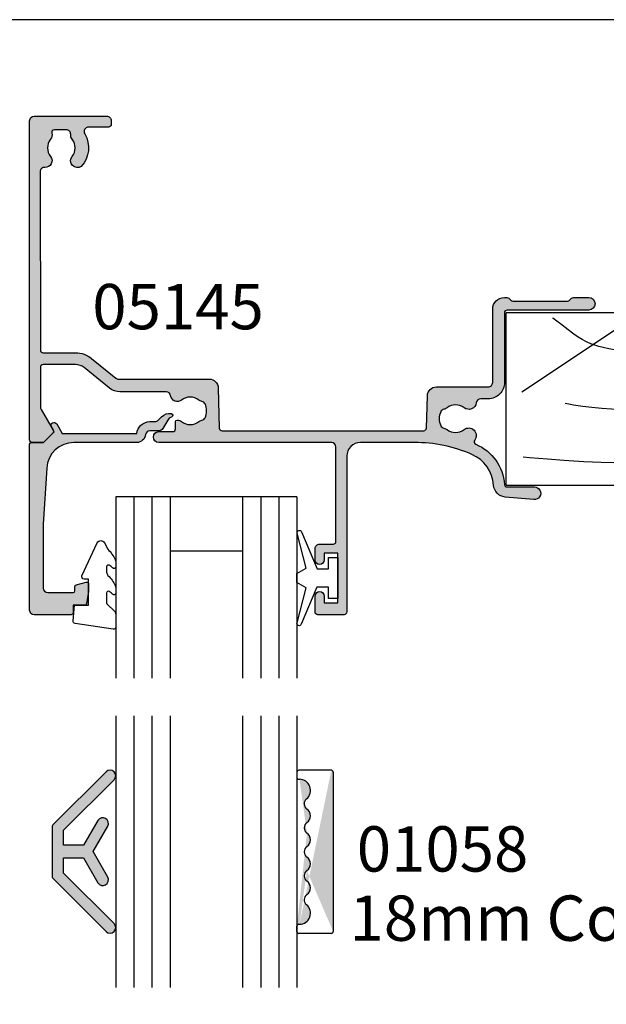
# Model space of a CAD drawing. Units: millimetres. Extents: x 0 to 354, y 0 to 482.
# Drawn here: x 73 to 137, y 373 to 482 of the extents above; entities that cross this region are included whole.
import ezdxf

# ---------------------------------------------------------------- set-up
doc = ezdxf.new("R2010")
doc.units = ezdxf.units.MM
doc.layers.get('0').update_dxf_attribs({"plot": 0})
for name, color, linetype in [('01057$0$APL Hatch', 253, 'Continuous'), ('01057$0$APL Joinery', 2, 'Continuous'), ('01058$0$APL Hatch', 253, 'Continuous'), ('01058$0$APL Joinery', 2, 'Continuous'), ('05129$0$APL Hatch', 253, 'Continuous'), ('05129$0$APL Joinery', 2, 'Continuous'), ('05145$0$APL Hatch', 253, 'Continuous'), ('05145$0$APL Joinery', 2, 'Continuous'), ('9010100$0$APL Joinery', 2, 'Continuous'), ('APL Border', 7, 'Continuous'), ('APL Joinery', 2, 'Continuous'), ('APL Notes', 7, 'Continuous')]:
    doc.layers.add(name, color=color, linetype=linetype)
doc.styles.add('Arial-Bold', font='arialbd.ttf')
doc.styles.add('Arial-Regular', font='arial.ttf')

# ---------------------------------------------------------------- blocks, each defined once
blk = doc.blocks.new('liner')
at = {"layer": 'APL Joinery', "color": 3, "linetype": 'Continuous'}
for p, q in [((0, 0), (67.00000000000011, -2.842170943040401e-14)), ((0, 0), (1.13686837721616e-13, -19.00000000000003)), ((67.00000000000011, -2.842170943040401e-14), (67.00000000000011, -19.00000000000003)), ((60.00000000000011, -12.00000000000006), (50.00000000000006, -12.00000000000003)), ((50.00000000000006, -12.00000000000003), (50.00000000000011, -19.00000000000003)), ((60.00000000000011, -12.00000000000006), (60.00000000000011, -19.00000000000006)), ((67.00000000000011, -19.00000000000003), (60.00000000000011, -19.00000000000006))]:
    blk.add_line(p, q, dxfattribs=at)
at = {"layer": 'APL Joinery', "color": 8, "linetype": 'Continuous'}
for p, q in [((64.3669905750229, -2.770640995060006), (35.17322657048229, -15.85121309834366)), ((16.9271240676444, -5.275431397816448), (19.45350749111429, -16.40783318784511)), ((37.41890072467771, -4.718811308315054), (26.19052995370055, -16.96445327734651)), ((1.705456250879308, -10.29378340491394), (12.15506648997916, -17.24276332209726))]:
    blk.add_line(p, q, dxfattribs=at)
at = {"layer": 'APL Joinery', "color": 3}
blk.add_line((50.00000000000011, -19.00000000000003), (1.13686837721616e-13, -19.00000000000003), dxfattribs=at)
at = {"layer": 'APL Joinery', "color": 8, "linetype": 'Continuous'}
for points in [[(66.33195545994386, -8.89346197957579), (66.33195545994386, -8.89346197957579), (65.39239020428425, -7.717647589116666), (64.73724671240336, -6.924535962910653), (64.12319090125033, -6.215680450648733), (63.46870283683444, -5.5065210166523), (63.24415349792514, -5.275431397816448), (63.24415349792514, -5.275431397816448), (62.76803688176648, -4.806844278622634), (62.19898172291192, -4.284008363484418), (61.71615231629244, -3.87119381361174), (61.17154119233646, -3.438503789157011), (60.60137083345404, -3.021955969519666), (60.06750143036913, -2.664903988831156), (59.50487478468568, -2.322363581076502), (59.31422372808316, -2.214020905558613), (59.31422372808316, -2.214020905558613), (58.70778498449539, -1.893826846944648), (57.99093947938758, -1.55576566840179), (57.18884660190167, -1.217542865358723), (56.35968349664091, -0.9001557604403843), (54.99824439453499, -0.4210826366966387), (54.54216615041787, -0.2658505923035648)], [(55.11298834994273, -10.88883656141985), (54.44304479681585, -10.31815973022245), (53.61086674688181, -9.64229144207087), (52.87698638783684, -9.072575028716642), (52.01393823492816, -8.434693589844585), (51.29204285109881, -7.928121732251014), (50.48762216853652, -7.392853450782184), (49.65511559460305, -6.871500854687326), (48.88333732309729, -6.41788768007774), (48.07695129066951, -5.974482267812533), (47.80514368783156, -5.832051487317898), (47.80514368783156, -5.832051487317898), (47.0523749361729, -5.455777925076148), (46.10941632844185, -5.020274591901426), (45.24814847258165, -4.655169527254515), (44.46370102910379, -4.348210866854743), (43.51182702466099, -4.006772155150315), (42.6785638760964, -3.734495250954609), (41.70724882177598, -3.44704456970149), (40.63355458688699, -3.165215911993698), (39.80928631048891, -2.973499771871502), (38.96717361929899, -2.79905270535167), (37.93964522163049, -2.61475813011694), (37.1381914554033, -2.492330950309309), (37.13819145540327, -2.492330950309309), (36.09194330251705, -2.359703843186395), (35.12253995812839, -2.262232366009755), (33.92500450517571, -2.172150685227052), (32.84563294163053, -2.11645806039536), (31.54867917496298, -2.077137716220619), (30.04811778162602, -2.062860983769298), (28.40144253902074, -2.07683211479187), (26.16654045338754, -2.127584726343031), (23.10272799168183, -2.214020905558613), (23.10272799168183, -2.214020905558613), (20.0972361909615, -2.274860883294906), (16.02858548165813, -2.338889294337974), (13.68098904753981, -2.387183251783256), (11.87419426309339, -2.439215052243725), (10.47081087433253, -2.492330950309309), (10.47081087433253, -2.492330950309309), (8.564465731697226, -2.585644967638672), (6.3639296205655, -2.721289309553981), (4.554872265665722, -2.852042687632945), (2.570080161173223, -3.012054264921147), (1.874066550852774, -3.072532455598889)], [(49.20869003420376, -18.3560035011001), (49.20869003420376, -18.3560035011001), (48.08113478090826, -17.20392240062185), (47.14437558739746, -16.27235656325237), (46.36174855112802, -15.52629444453274), (45.70662075770224, -14.93146944553772), (45.1582999198551, -14.45783480850571), (44.54548184179646, -13.95725186375594), (43.90782795337429, -13.47082983622212), (43.31237421637627, -13.04979179815624), (42.84318394233867, -12.74119659153757), (42.47166757161744, -12.51149256133507), (42.47166757161744, -12.51149256133507), (41.85939976540698, -12.16053777925325), (41.28001440437151, -11.85712101184347), (40.54964299117603, -11.50966567928427), (39.87880629188606, -11.22097649114934), (39.05882984440063, -10.90285735840212), (38.33665892328679, -10.65065343728563), (37.49085398232646, -10.38455989228189), (36.55231594635518, -10.1217419607546), (35.58854197774443, -9.882700208716386), (34.70453544114599, -9.687238835143347), (33.48897095483574, -9.450082069077183), (33.48897095483571, -9.450082069077183), (32.28259490622929, -9.245388152914842), (31.19737654840156, -9.084747339830415), (29.89540262703727, -8.918775359329032), (28.39080769985654, -8.759435743299008), (26.74055715353146, -8.619151226228468), (25.06025987196239, -8.506871159778854), (23.52612693663121, -8.425507749089746), (21.94604420234455, -8.357145519641875), (21.41847237603528, -8.33684189007434), (21.41847237603528, -8.33684189007434), (18.85961497244762, -8.255731035530829), (17.27954797611815, -8.227426005305489), (15.91046255809925, -8.221979445182171), (14.33028626026277, -8.243155631802438), (13.03378278057755, -8.28669233535274), (11.61650784268886, -8.365772017232871), (10.53893139701779, -8.450796586938054), (9.446739562641596, -8.561433326295685), (8.454927273502449, -8.685250704926347), (7.439696889765742, -8.837045153829393), (7.10229964303943, -8.89346197957579), (7.10229964303943, -8.89346197957579), (6.493697879698232, -9.006145580012372)], [(32.92755241628686, -18.3560035011001), (32.92755241628686, -18.3560035011001), (32.51704333429936, -17.67710496006922), (32.27452390299189, -17.30042278943833), (32.06763979062595, -17.0021845792993), (31.83045276705855, -16.6911146336268), (31.64057597507826, -16.46745810942028), (31.43813972191941, -16.25417130090977), (31.24434605956577, -16.0738279668852), (31.0348970193053, -15.90403452683992), (30.96258753136584, -15.85121309834366), (30.96258753136584, -15.85121309834366), (30.70191783732298, -15.68302848983413), (30.44801093057956, -15.54689101962339), (30.1196423240217, -15.40214022814786), (29.70621307830396, -15.25800314842968), (29.33346759163425, -15.15519776639587), (28.88929443166282, -15.05708720926316), (28.38995141985586, -14.96879991092007), (27.70033293106823, -14.86870095698234), (26.98798454016506, -14.77209342165847), (26.75194849224943, -14.73797291934082), (26.75194849224943, -14.73797291934082), (25.97803029302523, -14.61121297279104), (24.8109745752522, -14.39257520775277), (23.64474276501522, -14.17480454054962), (22.85314297776205, -14.04844030939515), (22.13175256705071, -13.96132861426386), (21.57381134828134, -13.91857117114003), (21.13776310676084, -13.90304278508867), (21.13776310676084, -13.90304278508867), (20.54242966908572, -13.90882537752819), (19.88609754616195, -13.94529362864375), (18.9927437434952, -14.03085436281174), (18.07453972942443, -14.14254756149236), (17.76925187546772, -14.18135282983937), (17.76925187546772, -14.18135282983937), (16.34887186817258, -14.35729440863275), (15.38067798496201, -14.47504800882453), (14.71797854916133, -14.55614480348456), (14.11224477013167, -14.63140861924879), (13.48705297800359, -14.71087577008544), (13.27790356707686, -14.73797291934082), (13.27790356707686, -14.73797291934082), (12.17504814105331, -14.89178476489579), (11.33833002936751, -15.03662808553671), (10.70890039183587, -15.17348129217223), (10.23664830015099, -15.29780429958905), (9.765336404291588, -15.44530353230769), (9.345158677875588, -15.60087171528741), (8.92417537087556, -15.78431942686703), (8.786555258686008, -15.85121309834366), (8.786555258686008, -15.85121309834366), (8.388884000274288, -16.06530953971406), (7.942553301569546, -16.33982735541539), (7.466116708369668, -16.66662621890302), (6.834544912306455, -17.1378208645182), (5.979462565941731, -17.79938341159865), (5.979462565941731, -17.79938341159865), (5.944083903570686, -17.82639012589314), (5.91837895039987, -17.84596961028601), (5.899552282180082, -17.86028768952619), (5.881056256921511, -17.87433639913891), (5.862885235784688, -17.88812128700778), (5.849496956247435, -17.89826732004443), (5.836285263189325, -17.90827087130955), (5.823247888863762, -17.91813411762431), (5.810382592187466, -17.92785919592998), (5.797687158528447, -17.93744820424769), (5.785159399490226, -17.94690320260847), (5.772797152694977, -17.95622621395469), (5.760598281562693, -17.96541922501373), (5.748560675089607, -17.97448418714529), (5.736682247623605, -17.98342301716272), (5.724960938638901, -17.99223759812972), (5.71339471250883, -18.00092978013316), (5.701981558276998, -18.00950138103283), (5.690719489428488, -18.01795418718879), (5.679606543658679, -18.02628995416765), (5.671382345094798, -18.03245565618278), (5.663239853742482, -18.03855742671985), (5.65517827213398, -18.04459597009586), (5.647196810155663, -18.05057198167674), (5.639294684993445, -18.05648614802342), (5.631471121077936, -18.06233914703481), (5.623725350029815, -18.06813164808742), (5.616056610605028, -18.07386431217233), (5.608464148640337, -18.07953779202933), (5.600947216998236, -18.08515273227763), (5.593505075513008, -18.09070976954459), (5.586136990935643, -18.09620953259125), (5.578842236880007, -18.10165264243531), (5.57162009376799, -18.10703971247185), (5.564469848775616, -18.11237134859124), (5.557390795779156, -18.11764814929472), (5.550382235300617, -18.12287070580774), (5.543443474454648, -18.12803960219074), (5.536573826894482, -18.13315541544816), (5.52977261275862, -18.13821871563457), (5.523039158617507, -18.14323006595933), (5.514150590644931, -18.14984308593338), (5.505380131240713, -18.15636573761734), (5.496726228706052, -18.16279930757858), (5.488187351023896, -18.16914506206911), (5.479761985638561, -18.17540424742052), (5.47144863923495, -18.18157809042887), (5.46324583752039, -18.18766779872962), (5.455152125007089, -18.19367456116314), (5.44716606479642, -18.19959954813092), (5.439286238364389, -18.20544391194309), (5.431511245349043, -18.21120878715698), (5.42383970333924, -18.21689529090742), (5.416270247664556, -18.22250452322916), (5.408801531187578, -18.22803756737122), (5.401432224097334, -18.23349549010362), (5.394161013704377, -18.23887934201693), (5.386986604237791, -18.24419015781459), (5.379907716643743, -18.24942895659814), (5.372923088385733, -18.25459674214613), (5.366031473246721, -18.25969450318618), (5.359231641132737, -18.26472321366086), (5.352522377878586, -18.26968383298754), (5.345902485054978, -18.27457730631215), (5.339370779777767, -18.2794045647573), (5.332926094518655, -18.28416652566486), (5.326567276917956, -18.28886409283277), (5.320293189598942, -18.29349815674718), (5.314102709984354, -18.29806959480899), (5.307994730113933, -18.30257927155569), (5.301968156464795, -18.30702803887809), (5.29602190977306, -18.31141673623281), (5.290154924856893, -18.31574619084989), (5.284366150442111, -18.320017217936), (5.27865454898938, -18.32423062087358), (5.273019096522773, -18.32838719141549), (5.267458782460608, -18.33248770987589), (5.261972609447866, -18.33653294531703), (5.256559593190559, -18.34052365573214), (5.251218762291614, -18.34446058822473), (5.244192591620219, -18.34963901547664), (5.237291367592206, -18.35472444696134), (5.230512876794592, -18.35971857783576), (5.223854944576942, -18.36462307104873), (5.217315434395573, -18.36943955802013), (5.210892247168658, -18.37416963930244), (5.204583320640381, -18.37881488522501), (5.198386628754974, -18.38337683652216), (5.192300181040537, -18.38785700494543), (5.186322022001832, -18.39225687386008), (5.180450230523093, -18.39657789882725), (5.174682919279462, -18.40082150817122), (5.169018234158102, -18.40498910353347), (5.163454353688394, -18.4090820604124), (5.157989488480894, -18.41310172869086), (5.152621880675383, -18.41704943315054), (5.147349803397731, -18.42092647397422), (5.142171560225165, -18.42473412723652), (5.137085484660702, -18.42847364538264)]]:
    blk.add_lwpolyline(points, dxfattribs=at)
blk = doc.blocks.new('01058', base_point=(287.4971560214096, 172.6843667634512))
at = {"layer": '01058$0$APL Hatch', "ltscale": 20}
h = blk.add_hatch(color=256, dxfattribs=at)
edge = h.paths.add_edge_path()
edge.add_line((278.6971060214097, 176.6843667634512), (278.6971060214097, 176.6842657634512))
edge.add_line((278.6971060214097, 176.6842657634512), (296.2971060214095, 176.6843667634512))
edge.add_arc((296.2971060214096, 176.4843667634512), 0.2, -1.0231815394945443e-12, 90, ccw=False)
edge.add_line((296.4971060214096, 176.4843667634512), (296.4971060214095, 172.8843667634512))
edge.add_arc((296.2971060214095, 172.8843667634512), 0.2, -90, 0, ccw=False)
edge.add_line((296.2971060214095, 172.6843667634512), (295.6971060214095, 172.6843667634512))
edge.add_arc((295.6971060214095, 172.8843667634512), 0.2, 180, 270, ccw=False)
edge.add_line((295.4971060214095, 172.8843667634512), (295.4971060214095, 172.9661667634512))
edge.add_arc((294.2787968607025, 172.9659565895058), 1.218309178835858, 0.009884256233982295, 140.5631046279506)
edge.add_line((293.3378666124157, 173.7398606682484), (293.3378178450725, 173.7398099912038))
edge.add_arc((292.7971060214095, 174.1843667634512), 0.6999999999999676, 214.3069999999994, 320.57399999999734, ccw=False)
edge.add_line((292.2188854129644, 173.7898278832766), (292.2188656694987, 173.7898767048133))
edge.add_arc((291.4721060274098, 173.280091728947), 0.9041740345042248, 34.31989685185596, 145.6826031481409)
edge.add_line((290.7253241424661, 173.7898441207918), (290.7253541724554, 173.7897682516518))
edge.add_arc((290.1471060214095, 174.1842667634512), 0.6999999999999806, 214.3039999999993, 325.69699999999926, ccw=False)
edge.add_arc((288.8220929660063, 173.2802219020751), 0.9040438614704792, 34.30644400539912, 145.6899495525558)
edge.add_arc((287.4971060214096, 174.1842274521253), 0.6999562839114801, 214.2978884304834, 325.7021115695114, ccw=False)
edge.add_arc((286.1721190768129, 173.2802219020751), 0.9040438614704792, 34.3100504474442, 145.6935559946009)
edge.add_arc((284.8471060214097, 174.1842667634512), 0.6999999999999806, 214.3030000000007, 325.6960000000007, ccw=False)
edge.add_line((284.2688578703638, 173.7897682516518), (284.268887900353, 173.7898441207918))
edge.add_arc((283.5221060154093, 173.280091728947), 0.9041740345042248, 34.31739685185916, 145.680103148144)
edge.add_line((282.7753463733205, 173.7898767048133), (282.7753266298548, 173.7898278832766))
edge.add_arc((282.1971060214097, 174.1843667634512), 0.6999999999999676, 219.4260000000027, 325.69300000000067, ccw=False)
edge.add_line((281.6563941977467, 173.7398099912038), (281.6563454304035, 173.7398606682484))
edge.add_arc((280.7154151821167, 172.9659565895058), 1.218309178835858, 39.43689537204944, 179.990115743766)
edge.add_line((279.4971060214096, 172.9661667634512), (279.4971060214096, 172.8843667634512))
edge.add_arc((279.2971060214097, 172.8843667634512), 0.2, -90, 0, ccw=False)
edge.add_line((279.2971060214097, 172.6843667634512), (278.6971060214097, 172.6843667634512))
edge.add_arc((278.6971060214097, 172.8843667634512), 0.2, 180, 270, ccw=False)
edge.add_line((278.4971060214097, 172.8843667634512), (278.4971060214096, 176.4843667634512))
edge.add_arc((278.6971060214096, 176.4843667634512), 0.2, 90, 180.0000000000009, ccw=False)
edge = h.paths.add_edge_path(flags=16)
edge.add_line((278.4971070214097, 176.4842667634512), (278.4971060214096, 176.4842667634512))
edge.add_line((278.4971060214096, 172.8843667634512), (278.4971070214096, 172.8843667634512))
edge.add_line((278.6971060214096, 172.6843677634512), (278.6971060214096, 172.6843667634512))
edge.add_line((279.2971060214096, 172.6843667634512), (279.2971060214096, 172.6843677634512))
edge.add_line((279.4971060214096, 172.9661667634512), (279.4970460214334, 172.9661743967419))
edge.add_line((285.4253472870696, 173.7897581593777), (285.4253745901002, 173.7898364428469))
edge.add_line((295.6971060214096, 172.6843667634512), (295.6971060214096, 172.6843677634512))
edge.add_line((296.2971060214096, 172.6843677634512), (296.2971060214096, 172.6843667634512))
edge.add_line((296.4971060214095, 172.8843667634512), (296.4971050214096, 172.8843667634512))
edge.add_line((296.4971050214095, 176.4842667634512), (296.4971060214095, 176.4842667634512))
edge.add_line((296.2971060214095, 176.6843667634512), (296.2971060214095, 176.6842657634512))
edge.add_line((289.5688647557496, 173.7897581593777), (289.568837452719, 173.7898364428469))
edge.add_line((295.4971060214095, 172.9661667634512), (295.4971660213857, 172.9661743967419))
at = {"layer": '01058$0$APL Joinery', "linetype": 'Continuous'}
for p, q in [((278.4971060214096, 176.4843667634512), (278.4971060214097, 172.8843667634512)), ((278.4971070214097, 176.4842667634512), (278.4971060214096, 176.4842667634512)), ((278.6971060214097, 176.6843667634512), (278.6971060214097, 176.6842657634512)), ((296.2971060214095, 176.6843667634512), (296.2971060214095, 176.6842657634512)), ((296.4971050214095, 176.4842667634512), (296.4971060214095, 176.4842667634512)), ((296.4971060214096, 176.4843667634512), (296.4971060214095, 172.8843667634512)), ((278.4971060214096, 172.8843667634512), (278.4971070214096, 172.8843667634512)), ((279.4971060214096, 172.9661667634512), (279.4970460214334, 172.9661743967419)), ((279.4971060214096, 172.8843667634512), (279.4971060214096, 172.9661667634512)), ((281.6563454304035, 173.7398606682484), (281.6563941977467, 173.7398099912038)), ((282.7753266298548, 173.7898278832766), (282.7753463733205, 173.7898767048133)), ((284.268887900353, 173.7898441207918), (284.2688578703638, 173.7897682516518)), ((285.4253472870696, 173.7897581593777), (285.4253745901002, 173.7898364428469)), ((289.5688647557496, 173.7897581593777), (289.568837452719, 173.7898364428469)), ((290.7253241424661, 173.7898441207918), (290.7253541724554, 173.7897682516518)), ((292.2188854129644, 173.7898278832766), (292.2188656694987, 173.7898767048133)), ((293.3378666124157, 173.7398606682484), (293.3378178450725, 173.7398099912038)), ((295.4971060214095, 172.9661667634512), (295.4971660213857, 172.9661743967419)), ((295.4971060214095, 172.8843667634512), (295.4971060214095, 172.9661667634512)), ((296.4971060214095, 172.8843667634512), (296.4971050214096, 172.8843667634512)), ((278.6971060214096, 172.6843677634512), (278.6971060214096, 172.6843667634512)), ((278.6971060214097, 172.6843667634512), (279.2971060214097, 172.6843667634512)), ((279.2971060214096, 172.6843667634512), (279.2971060214096, 172.6843677634512)), ((295.6971060214096, 172.6843667634512), (295.6971060214096, 172.6843677634512)), ((296.2971060214095, 172.6843667634512), (295.6971060214095, 172.6843667634512)), ((296.2971060214096, 172.6843677634512), (296.2971060214096, 172.6843667634512))]:
    blk.add_line(p, q, dxfattribs=at)
at = {"layer": '01058$0$APL Joinery', "ltscale": 20}
blk.add_line((278.6971060214097, 176.6842657634512), (296.2971060214095, 176.6843667634512), dxfattribs=at)
at = {"layer": '01058$0$APL Joinery', "linetype": 'Continuous'}
for centre, radius, start, end in [((278.6971060214096, 176.4843667634512), 0.2, 90, 180.0000000000009), ((296.2971060214096, 176.4843667634512), 0.2, 359.9999999999991, 90), ((278.6971060214097, 172.8843667634512), 0.2, 180, 270), ((279.2971060214097, 172.8843667634512), 0.2, 270, 7.016477563892661e-15), ((282.1971060214097, 174.1843667634512), 0.6999999999999676, 219.4260000000027, 325.6930000000007), ((284.8471060214097, 174.1842667634512), 0.6999999999999806, 214.3030000000007, 325.6960000000007), ((287.4971060214096, 174.1842274521253), 0.6999562839114801, 214.2978884304834, 325.7021115695114), ((290.1471060214095, 174.1842667634512), 0.6999999999999806, 214.3039999999993, 325.6969999999993), ((292.7971060214095, 174.1843667634512), 0.6999999999999676, 214.3069999999994, 320.5739999999973), ((295.6971060214095, 172.8843667634512), 0.2, 180, 270), ((296.2971060214095, 172.8843667634512), 0.2, 270, 0)]:
    blk.add_arc(centre, radius, start, end, dxfattribs=at)
at = {"layer": '01058$0$APL Joinery', "ltscale": 20}
for centre, radius, start, end in [((280.7154151821167, 172.9659565895058), 1.218309178835858, 39.43689537204944, 179.990115743766), ((283.5221060154093, 173.280091728947), 0.9041740345042248, 34.31739685185916, 145.680103148144), ((286.1721190768129, 173.2802219020751), 0.9040438614704792, 34.3100504474442, 145.6935559946009), ((288.8220929660063, 173.2802219020751), 0.9040438614704792, 34.30644400539912, 145.6899495525558), ((291.4721060274098, 173.280091728947), 0.9041740345042248, 34.31989685185596, 145.6826031481409), ((294.2787968607025, 172.9659565895058), 1.218309178835858, 0.009884256233982295, 140.5631046279506)]:
    blk.add_arc(centre, radius, start, end, dxfattribs=at)
blk = doc.blocks.new('05129')
at = {"layer": '05129$0$APL Hatch'}
h = blk.add_hatch(color=256, dxfattribs=at)
edge = h.paths.add_edge_path()
edge.add_arc((5.199981515280334, 15.90566016953847), 0.1999999999999238, 180.000000000003, 254.9880790769411)
edge.add_line((5.148177513399219, 15.71248577840686), (6.248114062430886, 15.4175133717572))
edge.add_arc((6.299929026749648, 15.61072864124062), 0.2000423227442271, 254.9880790769354, 359.9999999999949)
edge.add_line((6.499971349493875, 15.6107286412406), (6.5, 16.44188513600955))
edge.add_line((6.5, 16.44188513600955), (6.261719659354792, 17.79471019980289))
edge.add_arc((6.064751657969431, 17.76001716836636), 0.1999999999999997, 9.989352104984336, 90.00077779017535)
edge.add_line((6.064748942969541, 17.96001716834793), (4.800004285636192, 17.9599999994399))
edge.add_line((4.800004285636192, 17.9599999994399), (4.800020358771774, 18.80222766474765))
edge.add_arc((4.600020358771644, 18.80222766474765), 0.2000000000001299, 0, 90)
edge.add_line((4.600020358771644, 19.00222766474778), (0.5000000000001412, 19.00222766474778))
edge.add_arc((0.5000000000001402, 18.50222766474778), 0.5, 89.99999999999993, 179.9999999999996)
edge.add_line((1.408720358632483e-13, 18.50222766474778), (0, 0.2000000000000455))
edge.add_arc((0.2000000000000455, 0.2000000000000455), 0.2000000000000455, 180, 270)
edge.add_line((0.2000000000000455, 0), (1.533000000000129, -1.13686837721616e-13))
edge.add_line((1.533000000000129, -1.13686837721616e-13), (2.699867500000096, -1.166867499999967))
edge.add_line((2.699867500000096, -1.166867499999967), (2.394157787176027, -1.695635774884522))
edge.add_arc((2.697237640000033, -1.870862730000117), 0.3500883931050897, 149.9654563963833, 329.9484792182006)
edge.add_line((3.000265558431352, -2.04617948230316), (3.605532537934096, -0.9999999787224851))
edge.add_line((3.605532537934096, -0.9999999787224851), (11.81301960694213, -0.9999999787240759))
edge.add_arc((13.30020417481853, -0.8043419580078496), 1.500000000000098, 187.4949427098, 267.4803184570732)
edge.add_line((13.23426032646682, -2.302891726572398), (13.83156361300087, -2.300884411698917))
edge.add_arc((13.83324391811863, -2.800881588265591), 0.4999999999999352, 43.74757717891208, 90.19254914551789, ccw=False)
edge.add_line((14.19444051955702, -2.455140333698978), (14.56577042775268, -2.843069454338433))
edge.add_arc((15.43685577554587, -2.009257231902336), 1.205832702087569, 223.747577179016, 278.9285559373253)
edge.add_arc((15.59296380522767, -3.002901999883356), 0.1999998919907876, 278.9285559371905, 432.1692228732514)
edge.add_arc((15.88386013665045, -2.098535335071557), 0.7499999711976474, 210.1925485357113, 252.16922287308802, ccw=False)
edge.add_line((15.23560500127849, -2.475715976489369), (14.69580883166304, -1.547975788944655))
edge.add_arc((14.26363872481843, -1.799429559546651), 0.5000000000000467, 30.19254853573136, 90.19254853572893)
edge.add_line((14.26195842502204, -1.299432382961982), (13.26092205248631, -1.302796484384316))
edge.add_arc((13.30020417481952, -0.8043419580070293), 0.5000000000010075, 187.4949427097096, 265.49395675528456, ccw=False)
edge.add_arc((11.81301960694214, -0.9999999787227153), 1.000000000000002, 7.494942709807112, 90.0000000000002)
edge.add_line((11.81301960694213, 2.127728748746449e-08), (4.880853669714155, 4.531557351583615e-09))
edge.add_arc((4.880853662467302, 3.000000004531667), 3.00000000000011, 183.5763343887493, 270.00000013840474, ccw=False)
edge.add_line((1.886695927063442, 2.812865145347473), (1.499999997334044, 8.999999997162263))
edge.add_line((1.499999997334044, 8.999999997162263), (1.499999997334044, 16.05999529961731))
edge.add_arc((1.999999997334045, 16.05999529961731), 0.5000000000000009, 90.0001517252822, 180, ccw=False)
edge.add_line((1.999998673281178, 16.55999529961556), (4.799997176461829, 16.56000271430764))
edge.add_arc((4.799997176461829, 16.3600027143076), 0.2000000000000455, 0, 90, ccw=False)
edge.add_line((4.999997176461875, 16.3600027143076), (4.99998151528041, 15.90566016953846))
at = {"layer": '05129$0$APL Joinery'}
blk.add_lwpolyline([(4.99998151528041, 15.90566016953846, 0.3393962514202096), (5.148177513399219, 15.71248577840686), (6.248114062430886, 15.4175133717572, 0.4932100921436137), (6.499971349493875, 15.6107286412406), (6.5, 16.44188513600955), (6.261719659354792, 17.79471019980289, 0.3640266936167466), (6.064748942969541, 17.96001716834793), (4.800004285636192, 17.9599999994399), (4.800020358771774, 18.80222766474765, 0.414213562373095), (4.600020358771644, 19.00222766474778), (0.5000000000001409, 19.00222766474778, 0.4142135623730938), (1.408720358632483e-13, 18.50222766474778), (0, 0.2000000000000455, 0.414213562373095), (0.2000000000000455, 0), (1.533000000000129, -1.13686837721616e-13), (2.699867500000096, -1.166867499999967), (2.394157787176027, -1.695635774884522, 0.9998518571452021), (3.000265558431352, -2.04617948230316), (3.605532537934096, -0.9999999787224851), (11.81301960694213, -0.9999999787240759, 0.3638979723720558), (13.23426032646682, -2.302891726572398), (13.83156361300087, -2.300884411698917, -0.205475023977086), (14.19444051955702, -2.455140333698978), (14.56577042775268, -2.843069454338433, 0.2455355572193203), (15.62400434075334, -3.200478420416289, 0.7900405684940521), (15.65420511390471, -2.81250909321966, -0.1852337734027385), (15.23560500127849, -2.475715976489369), (14.69580883166304, -1.547975788944655, 0.2679491924311114), (14.26195842502204, -1.299432382961982), (13.26092205248631, -1.302796484384316, -0.3541137310249494), (12.80447598552632, -0.8695612982451166, 0.3763985415984328), (11.81301960694213, 2.127728748746449e-08), (4.880853669714155, 4.531557351583615e-09, -0.3960474621336606), (1.886695927063442, 2.812865145347473), (1.499999997334044, 8.999999997162263), (1.499999997334044, 16.05999529961731, -0.4142127867610964), (1.999998673281178, 16.55999529961556), (4.799997176461829, 16.56000271430764, -0.414213562373095), (4.999997176461875, 16.3600027143076)], format="xyb", close=True, dxfattribs=at)
blk = doc.blocks.new('6glass', base_point=(101.8368839708302, 399.4111348733001))
at = {"layer": 'APL Joinery', "color": 7}
for p, q in [((89.33688397083029, 412.4111348732999), (95.33688397083029, 412.4111348732999)), ((89.33688397083029, 412.4111348732999), (89.33688397083029, 392.4111348732999)), ((95.33688397083029, 412.4111348732999), (95.33688397083029, 392.4111348732999))]:
    blk.add_line(p, q, dxfattribs=at)
at = {"layer": 'APL Joinery', "color": 8}
for p, q in [((91.33688397083029, 412.4111348732999), (91.33688397083029, 392.4111348732999)), ((93.33688397083029, 412.4111348732999), (93.33688397083029, 392.4111348732999))]:
    blk.add_line(p, q, dxfattribs=at)
blk = doc.blocks.new('20mm igu', base_point=(96.7695322956115, 198.5005850401044))
at = {"layer": 'APL Joinery', "color": 7}
for p, q in [((86.46953229561154, 210.5005850401044), (78.46953229561154, 210.5005850401044)), ((86.46953229561154, 204.5005850401044), (78.46953229561154, 204.5005850401044))]:
    blk.add_line(p, q, dxfattribs=at)
at = {"layer": 'APL Joinery', "rotation": 180}
for p in [(65.9695322956116, 217.5005850401042), (79.9695322956116, 217.5005850401042)]:
    blk.add_blockref('6glass', p, dxfattribs=at)
blk = doc.blocks.new('9010100', base_point=(-698.0412257018843, 103.9239421823788))
at = {"layer": '9010100$0$APL Joinery', "color": 252}
blk.add_lwpolyline([(-697.0412257018843, 102.9239421823788), (-695.7492784149856, 102.9239421823788), (-694.0229808775647, 98.81824357162003, 0.9293418001092544), (-693.550394430906, 98.97737999157357), (-694.5444653146969, 102.8447215218598), (-693.5412257018843, 103.4239421823788), (-693.5412257018843, 104.4239421823788), (-694.5663527677214, 105.0157995697934), (-693.5768325592873, 108.8654371152974, 0.9293418001092604), (-694.0494190059462, 109.024573535251), (-695.7735859449865, 104.9239421823788), (-697.0412257018843, 104.9239421823788), (-697.0412257018843, 106.1739421823788), (-698.0412257018843, 106.1739421823788), (-698.0412257018843, 101.6739421823788), (-697.0412257018843, 101.6739421823788)], format="xyb", close=True, dxfattribs=at)
blk = doc.blocks.new('9010230r')
at = {"layer": 'APL Joinery', "color": 252, "linetype": 'Continuous', "flags": 128}
blk.add_lwpolyline([(-3.699999995644475, -0.271798019042194, 0.209101797264311), (-3.780273930524288, -0.08824131712458438), (-4.539452125884765, 0.6137342930137493, -0.2091017972643109), (-4.699999995644475, 0.9808476968487412), (-4.699999995644475, 2.404190649000952, -0.4607623830565153), (-4.411090109705356, 2.651144127972657), (-0.211090114060795, 1.996953478971704, -0.3941429072290235), (-0.0009513254770183721, 1.728211064313086), (-0.1521502017845648, -1.13686837721616e-13), (-1.699999995644475, -1.13686837721616e-13), (-1.699999995644475, -2.900000000000205), (-1.199999995644475, -2.900000000000205, -0.5486826681767519), (-0.973443804326763, -3.255699064213673), (-2.667326168639619, -6.886379618054491, -0.6207567888656145), (-3.459893944708199, -6.904757179926094), (-3.835674537500012, -6.188023852885976, -0.07675639906466938), (-4.647883004422198, -5.035425239591063, -0.115673028930296), (-4.699999995644475, -4.813162308700157), (-4.699999995644475, -4.256850519653199, -0.7009956747971707), (-4.346519601114977, -4.128617261505838, 0.09047886757785174), (-3.998306134413468, -4.418544246817305, 0.5741040862820662), (-3.700000000000017, -4.244372194131643), (-3.700000000000017, -3.64670420288337, 0.1977207654919992), (-3.844828922811018, -3.294775934725749, -0.0810836782525954), (-4.648649235946522, -2.166446422107015, -0.1147966753284443), (-4.699999995644475, -1.945734258472044), (-4.699999995644475, -1.331430775128865, -0.7232294553311543), (-4.339223955907926, -1.212472525954468, 0.08869388050045046), (-4.009594881884937, -1.52380825903947, 0.5962861851655916), (-3.700000000000017, -1.356509239722072), (-3.700000000000074, -0.271798019042194)], format="xyb", dxfattribs=at)
blk = doc.blocks.new('05129 glaze')
at = {"layer": 'APL Joinery', "xscale": -1, "rotation": 180}
blk.add_blockref('05129', (58.63196674364411, 403.2962930546602), dxfattribs=at)
at = {"layer": 'APL Joinery', "extrusion": (0, 0, -1), "zscale": -1, "rotation": 180}
blk.add_blockref('20mm igu', (-92.43195241839099, 403.2962823563088), dxfattribs=at)
at = {"layer": 'APL Joinery', "extrusion": (0, 0, -1), "zscale": -1}
blk.add_blockref('9010100', (-92.63195241839104, 388.3462823563085), dxfattribs=at)
at = {"layer": 'APL Joinery', "rotation": 180}
blk.add_blockref('9010230r', (63.43195242274658, 385.3362823568689), dxfattribs=at)
blk = doc.blocks.new('01057', base_point=(218.4185263126154, 47.93158416884606))
at = {"layer": '01057$0$APL Hatch'}
h = blk.add_hatch(color=256, dxfattribs=at)
edge = h.paths.add_edge_path()
edge.add_arc((221.219567076624, 54.7315841688463), 0.1999999999999602, 44.99999999999971, 90.0000000000016)
edge.add_line((221.219567076624, 54.93158416884626), (218.4185263126153, 54.93158416884617))
edge.add_line((218.4185263126153, 54.93158416884617), (215.6174855486066, 54.93158416884617))
edge.add_arc((215.6174855486066, 54.73158416884618), 0.1999999999999895, 90, 135.0000000000009)
edge.add_line((215.4760641923693, 54.8730055250835), (209.6015845743738, 48.9985259070875))
edge.add_arc((210.0435263126154, 48.55658416884592), 0.6249999999999849, 135.0000000000023, 315.0000000000023)
edge.add_line((210.485468050857, 48.11464243060436), (216.0524097890983, 53.68158416884609))
edge.add_line((216.0524097890983, 53.68158416884609), (217.7185263126153, 53.68158416884609))
edge.add_line((217.7185263126153, 53.68158416884609), (217.7185263126155, 51.47101837483052))
edge.add_line((217.7185263126155, 51.47101837483052), (214.9821151084118, 49.89847720432124))
edge.add_arc((215.2935263126154, 49.35658416884604), 0.6250000000000628, 119.8848121321099, 299.8848121321083)
edge.add_line((215.6049375168189, 48.81469113337081), (218.4185263126153, 50.43158416884617))
edge.add_line((218.4185263126153, 50.43158416884617), (221.2321151084118, 48.8146911333709))
edge.add_arc((221.5435263126153, 49.3565841688461), 0.6250000000000345, 240.1151878678917, 420.1151878678901)
edge.add_line((221.8549375168188, 49.89847720432132), (219.1185263126152, 51.47101837483055))
edge.add_line((219.1185263126152, 51.47101837483055), (219.1185263126153, 53.68158416884611))
edge.add_line((219.1185263126153, 53.68158416884611), (220.7846428361323, 53.68158416884614))
edge.add_line((220.7846428361323, 53.68158416884614), (226.3515845743738, 48.11464243060456))
edge.add_arc((226.7935263126154, 48.55658416884614), 0.6250000000000051, 224.9999999999977, 404.9999999999977)
edge.add_line((227.235468050857, 48.99852590708772), (221.3609884328613, 54.87300552508358))
at = {"layer": '01057$0$APL Joinery', "linetype": 'Continuous'}
for points in [[(215.4760641923693, 54.8730055250835, 0), (209.6015845743738, 48.9985259070875, 0)], [(221.219567076624, 54.93158416884626, 0), (218.4185263126153, 54.93158416884617, 0), (215.6174855486066, 54.93158416884617, 0)], [(227.235468050857, 48.99852590708772, 0), (221.3609884328613, 54.87300552508358, 0)], [(210.485468050857, 48.11464243060436, 0), (216.0524097890983, 53.68158416884609, 0), (217.7185263126153, 53.68158416884609, 0), (217.7185263126155, 51.47101837483052, 0), (214.9821151084118, 49.89847720432124, 0)], [(221.8549375168188, 49.89847720432132, 0), (219.1185263126152, 51.47101837483055, 0), (219.1185263126153, 53.68158416884611, 0), (220.7846428361323, 53.68158416884614, 0), (226.3515845743738, 48.11464243060456, 0)], [(215.6049375168189, 48.81469113337081, 0), (218.4185263126153, 50.43158416884617, 0)], [(218.4185263126153, 50.43158416884617, 0), (221.2321151084118, 48.8146911333709, 0)]]:
    blk.add_polyline3d(points, dxfattribs=at)
for centre, radius, start, end in [((215.6174855486066, 54.73158416884618), 0.1999999999999895, 90, 135.0000000000009), ((221.219567076624, 54.7315841688463), 0.1999999999999602, 44.99999999999971, 90.0000000000016), ((210.0435263126154, 48.55658416884592), 0.6249999999999849, 135.0000000000023, 315.0000000000023), ((215.2935263126154, 49.35658416884604), 0.6250000000000628, 119.8848121321099, 299.8848121321083), ((221.5435263126153, 49.3565841688461), 0.6250000000000345, 240.1151878678917, 60.11518786789011), ((226.7935263126154, 48.55658416884614), 0.6250000000000051, 224.9999999999977, 44.99999999999769)]:
    blk.add_arc(centre, radius, start, end, dxfattribs=at)
blk = doc.blocks.new('05145')
at = {"layer": '05145$0$APL Hatch'}
h = blk.add_hatch(color=256, dxfattribs=at)
h.dxf.hatch_style = 1
edge = h.paths.add_edge_path()
edge.add_arc((33.4487890175893, 37.00086803582629), 16.00000000000004, 269.9999999999998, 293.3589461703227, ccw=False)
edge.add_line((33.44878901758924, 21.00086803582625), (27.49177792679732, 21.00487554927808))
edge.add_arc((27.4930577338653, 22.50487500330926), 1.499999999999996, 179.999999999998, 269.95111496501124, ccw=False)
edge.add_line((25.99305773386531, 22.50487500330932), (25.99305773386508, 39.70433597885248))
edge.add_arc((25.69305773386485, 39.70433597885251), 0.3000000000002245, 359.9999999999946, 449.9978646488229)
edge.add_line((25.69306891453747, 40.00433597864438), (22.79306891467704, 40.00444405847592))
edge.add_arc((22.79305773400493, 39.7044440586838), 0.3000000000004665, 89.9978646489186, 179.9999999999593)
edge.add_line((22.49305773400446, 39.70444405868401), (22.49305773400469, 37.95433225210062))
edge.add_arc((22.99305773400469, 37.95433225210062), 0.5, 180, 360)
edge.add_line((23.49305773400469, 37.95433225210062), (23.49305773400469, 38.70433225210062))
edge.add_line((23.49305773400469, 38.70433225210062), (24.99347395409726, 38.70433225210062))
edge.add_line((24.99347395409726, 38.70433225210062), (24.99334461372749, 33.20409417896966))
edge.add_line((24.99334461372749, 33.20409417896966), (23.493356669816, 33.20412945180559))
edge.add_line((23.493356669816, 33.20412945180559), (23.49337417544539, 33.94856160093767))
edge.add_arc((22.99337430651398, 33.95414120930267), 0.500030999999935, 359.3606503492309, 539.3606503486317)
edge.add_line((22.49337443758262, 33.9597208176729), (22.49333921842189, 32.70415562684983))
edge.add_arc((22.99333921822523, 32.70414160162796), 0.5000000000000464, 179.9983928279597, 269.9987275179651)
edge.add_line((22.99332811372464, 32.20414160175122), (24.4933260995297, 32.20410828829453))
edge.add_arc((24.49331904490558, 31.90410828837756), 0.2999999999999093, -0.0013473338738094753, 89.99865266603928, ccw=False)
edge.add_line((24.79331904482255, 31.9041012337539), (24.79308154186859, 21.50421677030798))
edge.add_arc((24.29308154200683, 21.50422852801445), 0.5000000000000004, 270.0000568956971, 359.99865266608487, ccw=False)
edge.add_line((24.29308203851546, 21.0042285280147), (5.245344613727447, 21.00420971258294))
edge.add_arc((5.245344613727449, 20.40420971258281), 0.6000000000001364, 90, 270)
edge.add_line((5.245344613727449, 19.80420971258267), (6.787292070472668, 19.80420971258267))
edge.add_arc((6.787292070472668, 19.50420971258271), 0.2999999999999545, 0, 90, ccw=False)
edge.add_line((7.087292070472623, 19.50420971258271), (7.087292070472852, 18.73425562935316))
edge.add_arc((7.287292070472649, 18.73425562935295), 0.1999999999997968, 179.9999999999389, 269.2596365460668)
edge.add_arc((7.294398851659537, 19.28420971258381), 0.750000000000826, 269.2596365460265, 308.4162019580864)
edge.add_arc((8.717398851659128, 17.50920971258324), 1.524999999999305, 51.1755413074236, 128.8676287969285, ccw=False)
edge.add_arc((10.13584255106468, 19.27185650692554), 0.737499999998156, 231.1755413074768, 258.8230001409355)
edge.add_arc((9.89596486730747, 18.05782811070346), 0.5000000000011563, 24.961814803926984, 78.82300014081659, ccw=False)
edge.add_arc((8.71739885165883, 17.50920971258246), 1.800000000000677, -24.989351704052524, 24.961814803942673, ccw=False)
edge.add_arc((9.895701059948593, 16.9600249477357), 0.5000000000005496, 281.289020871895, 335.0106482959123, ccw=False)
edge.add_arc((10.14039885165993, 15.73420971258165), 0.7500000000011262, 101.2890208719354, 128.4162019568967)
edge.add_arc((8.717398851659425, 17.50920971258302), 1.525000000000335, 231.4300145711191, 308.86762879752143, ccw=False)
edge.add_arc((7.294398851659771, 15.7342097125825), 0.7500000000001513, 50.97858772713371, 171.7383420537201)
edge.add_arc((6.057371139215359, 15.91382719125571), 0.4999999999999986, 269.9999999999477, 351.73834205370974, ccw=False)
edge.add_line((6.057371139214903, 15.41382719125571), (0.9515993740493887, 15.41382719125571))
edge.add_arc((0.9515993740495057, 13.61382719125568), 1.800000000000034, 90.00000000000371, 129.0120975697949)
edge.add_line((-0.1814726638561606, 15.01245071347902), (-2.988593446851743, 12.7383075894027))
edge.add_arc((-3.932820145106375, 13.9038271912554), 1.499999999999906, 270.00000000000244, 309.0120975697942, ccw=False)
edge.add_line((-3.932820145106311, 12.40382719125549), (-7.519459674344736, 12.40382719125549))
edge.add_arc((-7.519459674344805, 12.70382719125546), 0.2999999999999634, 179.9016134810211, 270.00000000001324, ccw=False)
edge.add_line((-7.819459232044627, 12.70434234161102), (-7.811914023242442, 17.09832029127168))
edge.add_arc((-7.311914760409168, 17.09746170734554), 0.5000000000001757, 150.0149563155305, 179.9016134809966, ccw=False)
edge.add_line((-7.744992706785487, 17.34734866651437), (-6.423542180317972, 19.63754853186223))
edge.add_arc((-6.683388948144009, 19.78748070736327), 0.3000000000001888, 330.0149563155971, 404.9957430693815)
edge.add_line((-6.471241153503078, 19.99959698026354), (-7.416857221928202, 20.94535357286558))
edge.add_arc((-7.55828908502215, 20.80394272426458), 0.2000000000006992, 44.99574306954835, 90.00000000004707)
edge.add_line((-7.558289085022315, 21.00394272426528), (-8.705723886047926, 21.00394272426528))
edge.add_arc((-8.705723886047915, 20.70394272426534), 0.2999999999999368, 90.00000000000203, 179.8923035878352)
edge.add_line((-9.005723356081452, 20.70450662102875), (-9.005723356081452, -14.49930841477086))
edge.add_arc((-8.505723356081445, -14.49930841477085), 0.5000000000000071, 180.0000000000008, 269.9999999999992)
edge.add_line((-8.505723356081452, -14.99930841477086), (-0.5021165195061226, -14.99930841477109))
edge.add_arc((-0.5021165195060866, -14.49930841477106), 0.5000000000000249, 269.9999999999959, 360.0088070390003)
edge.add_line((-0.002116525412892756, -14.49923155885741), (-0.002116525412892756, -14.09930841477094))
edge.add_arc((-0.3021165254128828, -14.09930841477097), 0.2999999999999901, 6.785183320455726e-12, 90.00000000000408)
edge.add_line((-0.3021165254129041, -13.79930841477098), (-2.500675251981155, -13.79930841477087))
edge.add_arc((-2.500675251981316, -13.2993084147706), 0.5000000000002682, 149.1456693041112, 270.00000000001836, ccw=False)
edge.add_arc((-5.50533413445018, -11.50430841477085), 2.999999999999468, 329.1456693040925, 402.9299820549493)
edge.add_arc((-3.730334134446828, -10.08130841476871), 0.7500000000019316, 55.80025604857201, 218.4162019558415)
edge.add_arc((-5.505334134449839, -11.50430841476932), 1.525000000000973, -38.867628798005114, 38.867628798005114, ccw=False)
edge.add_arc((-3.730334134451586, -12.92730841477145), 0.7499999999991517, 141.5837980438413, 183.3020645288176)
edge.add_arc((-4.978258811664904, -12.99930841477102), 0.5000000000000087, -90.00000000000028, 3.3020645289847153, ccw=False)
edge.add_line((-4.978258811664906, -13.49930841477103), (-6.268019498233931, -13.49930841477103))
edge.add_arc((-6.268019498234616, -13.19930841477012), 0.300000000000912, 164.5403138974581, 270.0000000001308, ccw=False)
edge.add_arc((-7.267980928796056, -12.92275211417835), 0.737500000002696, 344.540313897324, 398.8244586925343)
edge.add_arc((-5.505334134448288, -11.50430841476946), 1.525000000001114, 141.1755413074602, 218.8244586925398, ccw=False)
edge.add_arc((-7.267980928793112, -10.08586471536263), 0.7374999999991141, 321.1755413074467, 454.1006772030273)
edge.add_arc((-7.356473605251315, -8.851532792332584), 0.499999999999988, 179.9016134810096, 274.10067720300964, ccw=False)
edge.add_line((-7.856472868084401, -8.850674208406552), (-7.822721855773315, 10.80434234161138))
edge.add_arc((-7.522722298073417, 10.80382719125573), 0.3000000000000393, 89.99999999999051, 179.9016134810032, ccw=False)
edge.add_line((-7.522722298073367, 11.10382719125577), (-3.932820145105742, 11.10382719125577))
edge.add_arc((-3.932820145105739, 13.90382719125571), 2.79999999999994, 269.9999999999999, 309.0120975697949)
edge.add_line((-2.170263641696996, 11.7281906011306), (0.5077210743817577, 13.89771624653353))
edge.add_arc((0.8224633071333103, 13.5092097125826), 0.4999999999999929, 90.00000000000131, 129.0120975697932, ccw=False)
edge.add_line((0.8224633071332992, 14.0092097125826), (10.81188711236386, 14.0092097125826))
edge.add_arc((10.81188711236339, 15.00920971258346), 1.000000000000865, 270.0000000000269, 358.4999999999749)
edge.add_line((11.8115444373398, 14.98303276427513), (11.92752284159728, 19.41206933460538))
edge.add_arc((12.22742003908986, 19.4042162501133), 0.2999999999999147, 90.00007041192731, 178.5000000000521, ccw=False)
edge.add_line((12.22741967041387, 19.70421625011299), (34.48331311430187, 19.70424360082874))
edge.add_arc((34.48331348297786, 19.40424360082921), 0.2999999999997583, 1.7227918241069915, 90.00007041192629, ccw=False)
edge.add_line((34.78317787698646, 19.41326275853411), (34.89047954592801, 15.84575113656755))
edge.add_arc((35.89002752595754, 15.87581499558459), 1.000000000000051, 181.7227918241457, 270.0000000000012)
edge.add_line((35.89002752595756, 14.87581499558454), (41.59464996597038, 14.87581499558454))
edge.add_arc((41.59464996597039, 14.37581499558453), 0.5000000000000089, -1.483418537873149e-05, 90.0000000000008, ccw=False)
edge.add_line((42.09464996597038, 14.37581486613184), (42.09464787515984, 6.300244423458516))
edge.add_arc((43.39464787516021, 6.300244423458062), 1.300000000000367, 179.99999999998, 269.9986526660948)
edge.add_line((43.39461730512361, 5.000244423817129), (43.67027367047857, 5.000237941644663))
edge.add_arc((43.67028072510276, 5.300237941561555), 0.2999999999998383, 269.9986526660259, 314.9986526660399)
edge.add_line((43.88240777102741, 5.088100918891804), (44.10667711333921, 5.312359713879493))
edge.add_arc((44.31880415926432, 5.10022269120941), 0.3000000000004002, 89.9986526660706, 134.9986526660574, ccw=False)
edge.add_line((44.31881121388827, 5.400222691126864), (50.37028607479127, 5.400080388196138))
edge.add_arc((50.37027902016758, 5.100080388280105), 0.2999999999989794, 44.99865266597169, 89.99865266612079, ccw=False)
edge.add_line((50.58241604283698, 5.312207434203891), (50.80667483782444, 5.087938091891866))
edge.add_arc((51.01881186049438, 5.300065137817747), 0.3000000000008474, 224.9986526661807, 269.9986526660597)
edge.add_line((51.01880480587037, 5.000065137899846), (52.69453773669583, 5.00002573234773))
edge.add_arc((52.69455419748446, 5.70002573215428), 0.7000000000000917, 269.99865266612, 449.9986526661013)
edge.add_line((52.69457065827331, 6.400025731960831), (43.69456914749552, 6.400237370713547))
edge.add_arc((43.69457620211991, 6.700237370630698), 0.3000000000000976, 179.9995141355307, 269.99865266598783, ccw=False)
edge.add_line((43.3945762021306, 6.70023991461111), (43.39464129036995, 14.3757997317039))
edge.add_arc((41.59464129043472, 14.37581499558454), 1.799999999999957, 359.9995141355891, 450.0000000000045)
edge.add_line((41.59464129043457, 16.1758149955845), (40.77576720381516, 16.1758149955845))
edge.add_arc((40.77576720379293, 16.67581499560445), 0.5000000000199556, 186.9783624891396, 270.00000000254687, ccw=False)
edge.add_arc((39.44817715662904, 16.51331632839366), 0.8374980935016334, 6.978362486539484, 127.9675703850737)
edge.add_arc((37.99472816565572, 18.37581499558559), 1.525003812244714, 232.0323734218125, 307.9676433431983, ccw=False)
edge.add_arc((36.54127872304154, 16.51331667988897), 0.8374980942536281, 52.03235993463868, 78.02775956795912)
edge.add_arc((36.81872630196774, 17.8217216800429), 0.4999998696625087, 205.2282680257639, 258.0277595679219, ccw=False)
edge.add_arc((37.99472816565515, 18.37581499558508), 1.799999787248967, 154.7717541604424, 205.2282680257769, ccw=False)
edge.add_arc((36.81872620531599, 18.92990780019952), 0.5000000000001252, 101.97224043206188, 154.7717541604493, ccw=False)
edge.add_arc((36.54127859934916, 20.2383129278614), 0.8374980942596867, 281.9722404322208, 307.967640065395)
edge.add_arc((37.99472816565587, 18.37581499558544), 1.525003586063398, 52.03234644718998, 127.9676391043358, ccw=False)
edge.add_arc((39.44817803467323, 20.23831269067136), 0.8374980935015053, 232.032359934452, 396.9590761536962)
edge.add_arc((40.35711312643595, 20.92222709443978), 0.3000000000000221, 113.01607754445439, 216.9590761536936, ccw=False)
edge.add_arc((38.20667135841598, 25.98440056068483), 5.2, 293.0160775444553, 355.9983979881869)
edge.add_arc((43.69326290540371, 25.60058654775321), 0.2999999999999929, 89.99999999998778, 175.9983979881851, ccw=False)
edge.add_line((43.69326290540378, 25.9005865477532), (46.69484761704715, 25.90058654775275))
edge.add_arc((46.69484761704989, 26.6005865477533), 0.7000000000005571, 269.9999999997755, 455.0148164794513)
edge.add_line((46.63365827054944, 27.29790703639222), (43.47237701701264, 27.0205069927238))
edge.add_arc((43.59475571000796, 25.62586601544659), 1.399999999999986, 95.01481647922553, 176.1930297561148)
edge.add_arc((38.20667135841594, 25.98440056068477), 4.000000000000005, 293.3589461703232, 356.19302975611504, ccw=False)
at = {"layer": '05145$0$APL Joinery', "ltscale": 0.2}
blk.add_lwpolyline([(39.79263213869152, 22.31224473563762, -0.1022770344967366), (33.44878901758924, 21.00086803582625), (27.49177792679732, 21.00487554927808, -0.4139636865416875), (25.99305773386531, 22.50487500330932), (25.99305773386508, 39.70433597885248, 0.4142026466046115), (25.69306891453747, 40.00433597864438), (22.79306891467704, 40.00444405847592, 0.4142244782251644), (22.49305773400446, 39.70444405868401), (22.49305773400469, 37.95433225210062, 0.9999999999999999), (23.49305773400469, 37.95433225210062), (23.49305773400469, 38.70433225210062), (24.99347395409726, 38.70433225210062), (24.99334461372749, 33.20409417896966), (23.493356669816, 33.20412945180559), (23.49337417544539, 33.94856160093767, 0.9999999999947705), (22.49337443758262, 33.9597208176729), (22.49333921842189, 32.70415562684983, 0.4142152732930459), (22.99332811372464, 32.20414160175122), (24.4933260995297, 32.20410828829453, -0.4142135623726509), (24.79331904482255, 31.9041012337539), (24.79308154186859, 21.50421677030798, -0.4142063840383071), (24.29308203851546, 21.0042285280147), (5.245344613727449, 21.00420971258294, 0.9999999999999999), (5.245344613727449, 19.80420971258267), (6.787292070472668, 19.80420971258267, -0.414213562373095), (7.087292070472623, 19.50420971258271), (7.087292070472852, 18.73425562935316, 0.410433905045526), (7.284707786404889, 18.53427232636049, 0.1725348255727788), (7.760425876406353, 18.69657137805579, -0.3526072912766531), (9.673476925292599, 18.69729208225093, 0.1212234127578855), (9.992885143573895, 18.54834463443084, -0.2394382480791071), (10.34925948871209, 18.26883518690423, -0.2214711245080613), (10.34889421698339, 16.74880003817865, -0.2387944948641164), (9.993580176632898, 16.46969885367415, 0.1189205426349543), (9.674371826925134, 16.32184804711958, -0.351359378456055), (7.766606935112614, 16.31689275328475, 0.5817788329508419), (6.552182224193055, 15.84198019978638, -0.3725839382838887), (6.057371139214903, 15.41382719125571), (0.951599374049389, 15.41382719125571, 0.1718857714790573), (-0.1814726638561606, 15.01245071347902), (-2.988593446851743, 12.7383075894027, -0.17188577147906), (-3.932820145106311, 12.40382719125549), (-7.519459674344736, 12.40382719125549, -0.4147165989198856), (-7.819459232044627, 12.70434234161102), (-7.811914023242442, 17.09832029127168, -0.1311494071374666), (-7.744992706785487, 17.34734866651437), (-6.423542180317972, 19.63754853186223, 0.3393607678437466), (-6.471241153503078, 19.99959698026354), (-7.416857221928202, 20.94535357286558, 0.198931676729981), (-7.558289085022315, 21.00394272426528), (-8.705723886047926, 21.00394272426528, 0.4136631306867035), (-9.005723356081452, 20.70450662102875), (-9.005723356081452, -14.49930841477086, 0.4142135623730868), (-8.505723356081452, -14.99930841477086), (-0.5021165195061227, -14.99930841477109, 0.4142585842418138), (-0.002116525412892756, -14.49923155885741), (-0.002116525412892756, -14.09930841477094, 0.4142135623730812), (-0.3021165254129041, -13.79930841477098), (-2.500675251981155, -13.79930841477087, -0.5823313069692466), (-2.929912235191487, -13.04287984334203, 0.3335491740438392), (-3.308774373160324, -9.460996100150531, 0.8587394203185446), (-4.317972468993977, -10.54733543949319, -0.3528190902649962), (-4.317972468993977, -12.46128139004545, 0.1840678126096907), (-4.479088940779283, -12.9705084147703, -0.4311960809804971), (-4.978258811664906, -13.49930841477103), (-6.268019498233931, -13.49930841477103, -0.4956414426385246), (-6.557164972131906, -13.11934032785253, 0.2413904259857015), (-6.693416504117996, -12.46038648840331, -0.3523955204315628), (-6.693416504117996, -10.54823034113561, 0.6551617599260164), (-7.320718988500593, -9.350252761233968, -0.4358455599404621), (-7.856472868084401, -8.850674208406552), (-7.822721855773315, 10.80434234161138, -0.413710704693084), (-7.522722298073367, 11.10382719125577), (-3.932820145105742, 11.10382719125577, 0.1718857714790742), (-2.170263641696996, 11.7281906011306), (0.5077210743817577, 13.89771624653353, -0.171885771479061), (0.8224633071332992, 14.0092097125826), (10.81188711236386, 14.0092097125826, 0.4065662586437898), (11.8115444373398, 14.98303276427513), (11.92752284159728, 19.41206933460538, -0.4065659006304461), (12.22741967041387, 19.70421625011299), (34.48331311430187, 19.70424360082874, -0.4054342643737148), (34.78317787698646, 19.41326275853411), (34.89047954592801, 15.84575113656755, 0.4054339066420563), (35.89002752595756, 14.87581499558454), (41.59464996597038, 14.87581499558454, -0.4142136382047305), (42.09464996597038, 14.37581486613184), (42.09464787515984, 6.300244423458516, 0.4142066748850308), (43.39461730512361, 5.000244423817129), (43.67027367047857, 5.000237941644663, 0.1989123673797219), (43.88240777102741, 5.088100918891804), (44.10667711333921, 5.312359713879493, -0.1989123673795982), (44.31881121388827, 5.400222691126864), (50.37028607479127, 5.400080388196138, -0.198912367380334), (50.58241604283698, 5.312207434203891), (50.80667483782444, 5.087938091891866, 0.1989123673791093), (51.01880480587037, 5.000065137899846), (52.69453773669583, 5.00002573234773, 0.9999999999998374), (52.69457065827331, 6.400025731960831), (43.69456914749552, 6.400237370713547, -0.4142091585898394), (43.3945762021306, 6.70023991461111), (43.39464129036995, 14.3757997317039, 0.4142160460903725), (41.59464129043457, 16.1758149955845), (40.77576720381516, 16.1758149955845, -0.3789740757970979), (40.2794711516181, 16.61506774368608, 0.5831196604895758), (38.93293546566643, 17.17356556657032, -0.3440117194491504), (37.05652121742882, 17.17356529204657, 0.1139152748891884), (36.71500745001871, 17.33259769840542, -0.234545541880986), (36.36641798208851, 17.60860890841585, -0.2237854059872082), (36.36641768500912, 19.1430204522358, -0.234545644012113), (36.71500732633016, 19.41903190933957, 0.1139152748885418), (37.05652109374055, 19.57806431569933, -0.3440118303927638), (38.93293554074652, 19.57806407910838, 0.8764109366287317), (40.11739357957547, 20.74185376256109, -0.4874247452106896), (40.23981630272576, 21.19834564714407, 0.2819458926179054), (43.39399427556803, 25.62152185754949, -0.3939024009206729), (43.69326290540378, 25.9005865477532), (46.69484761704715, 25.90058654775275, 1.044748832516532), (46.63365827054944, 27.29790703639222), (43.47237701701264, 27.0205069927238, 0.3698031657837635), (42.19784495218781, 25.7188194160639, -0.2812477977078726)], format="xyb", close=True, dxfattribs=at)

msp = doc.modelspace()

# ---------------------------------------------------------------- linework, layer by layer
msp.add_lwpolyline([(-8.078504833974876e-07, 482.000000110887), (-8.078504833974876e-07, 1.108869582822081e-07), (353.9999991921495, 1.108869582822081e-07), (353.9999991921495, 482.000000110887)], close=True)
at = {"layer": 'APL Joinery', "color": 7}
for p, q in [((83.32240512432952, 405.2081977570647), (83.32240512432952, 375.2081977570647)), ((89.32240512432952, 405.2081977570647), (89.32240512432952, 375.2081977570647)), ((97.32240512432953, 405.2081977570647), (97.32240512432953, 375.2081977570647)), ((103.3224051243295, 405.2081977570647), (103.3224051243295, 375.2081977570647))]:
    msp.add_line(p, q, dxfattribs=at)
at = {"layer": 'APL Joinery', "color": 8}
for p, q in [((85.32240512432952, 405.2081977570647), (85.32240512432952, 375.2081977570647)), ((87.32240512432952, 405.2081977570647), (87.32240512432952, 375.2081977570647)), ((99.32240512432953, 405.2081977570647), (99.32240512432953, 375.2081977570647)), ((101.3224051243295, 405.2081977570647), (101.3224051243295, 375.2081977570647))]:
    msp.add_line(p, q, dxfattribs=at)

# ---------------------------------------------------------------- block references
at = {"layer": 'APL Border', "xscale": -1, "rotation": 180}
msp.add_blockref('05145', (82.82899584041724, 456.3527430791706), dxfattribs=at)
at = {"layer": 'APL Joinery', "xscale": -1, "rotation": 180}
msp.add_blockref('liner', (126.4214284527362, 430.6487570820478), dxfattribs=at)
at = {"layer": 'APL Joinery'}
msp.add_blockref('05129 glaze', (15.19045270593848, 32.05224750732685), dxfattribs=at)
for name, p, rotation in [('01057', (83.32240512432952, 390.2081977570647), 90), ('01058', (103.3213524115636, 390.1871350442987), 270)]:
    msp.add_blockref(name, p, dxfattribs=dict(at, rotation=rotation))

# ---------------------------------------------------------------- texts
at = {"layer": 'APL Notes'}
for s, style, p in [('05145', 'Arial-Bold', (80.73637247401984, 447.8425062526514)), ('01058', 'Arial-Bold', (109.9264234341582, 388.0063565493255)), ('18mm Colonial Bars', 'Arial-Regular', (109.1281306083564, 380.3680135392719))]:
    msp.add_text(s, height=5, dxfattribs=dict(at, style=style)).set_placement(p)

doc.saveas('drawing.dxf')
